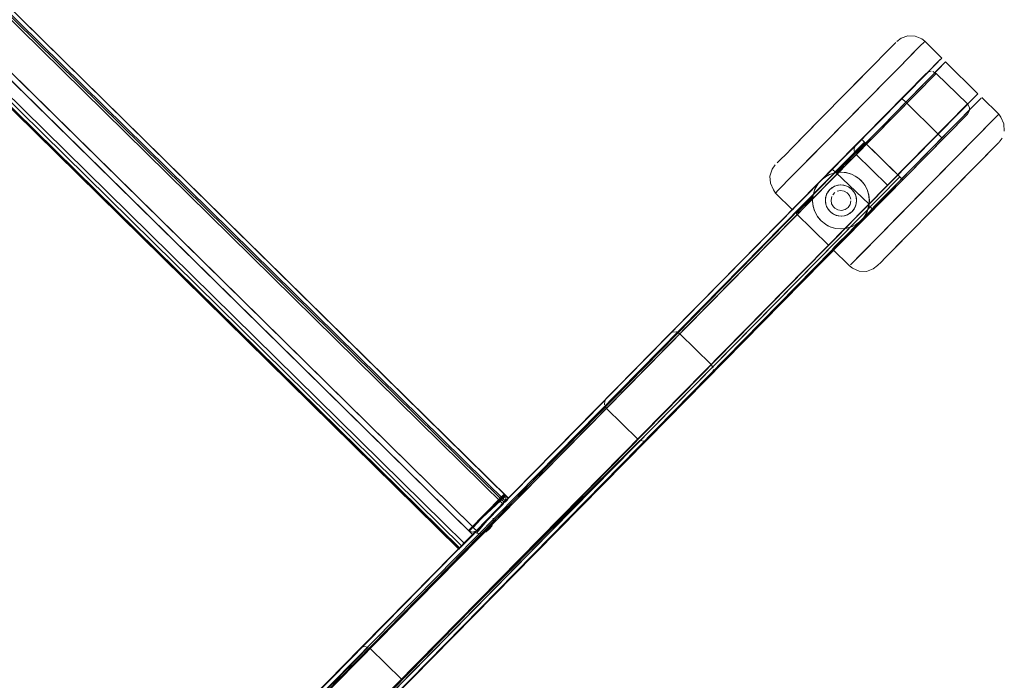
# Model space of a CAD drawing. Units: metres. Extents: x 7.7 to 19.2, y -10.2 to -1.1.
# Drawn here: x 8.7 to 9.1, y -5.6 to -5.4 of the extents above; entities that cross this region are included whole.
import ezdxf

# ---------------------------------------------------------------- set-up
doc = ezdxf.new("R2010")
doc.units = ezdxf.units.M
doc.header["$MEASUREMENT"] = 0

# ---------------------------------------------------------------- blocks, each defined once
blk = doc.blocks.new('48f6d13e-4d64-4a65-9387-1cbb72e8fa36')
at = {"color": 18, "lineweight": 9, "true_color": 0x000000}
for p, q in [((9.00197, -5.39142), (9.00951, -5.38376)), ((9.00197, -5.39142), (8.99446, -5.39905)), ((9.02115, -5.40016), (9.01104, -5.41044))]:
    blk.add_line(p, q, dxfattribs=at)
for points in [[(8.97722, -5.40459), (8.98437, -5.39732), (8.98851, -5.39312), (9.01001, -5.37128)], [(9.0125, -5.42093), (9.02565, -5.40757), (9.03001, -5.40314)]]:
    blk.add_lwpolyline(points, dxfattribs=at)
blk = doc.blocks.new('a81fcb8e-cac2-4f6b-b4fb-14f8e11c9687')
at = {"color": 18, "lineweight": 9, "true_color": 0x000000}
blk.add_lwpolyline([(9.02565, -5.40757), (9.03416, -5.39893), (9.03001, -5.40314)], dxfattribs=at)
blk = doc.blocks.new('f15a561f-f868-4dce-afe8-f809dd66f792')
at = {"color": 18, "lineweight": 9, "true_color": 0x000000}
blk.add_line((9.02115, -5.40016), (9.03055, -5.39062), dxfattribs=at)
blk = doc.blocks.new('77a48863-0125-4d64-b055-c7461bd7cd64')
at = {"color": 18, "lineweight": 9, "true_color": 0x000000}
blk.add_line((9.01104, -5.41044), (9.00171, -5.41991), dxfattribs=at)
blk = doc.blocks.new('c2fdd44d-039b-4422-94cc-f69ee8f26dee')
at = {"color": 18, "lineweight": 9, "true_color": 0x000000}
blk.add_lwpolyline([(9.0046, -5.38875), (9.01355, -5.37966), (9.01191, -5.38132), (9.00951, -5.38376)], dxfattribs=at)
blk = doc.blocks.new('4a977c47-39a6-4f90-afea-2093291d5263')
at = {"color": 18, "lineweight": 9, "true_color": 0x000000}
blk.add_line((8.98554, -5.4081), (8.99446, -5.39905), dxfattribs=at)
blk.add_lwpolyline([(8.99287, -5.38868), (8.98851, -5.39312), (8.98057, -5.40118)], dxfattribs=at)
blk = doc.blocks.new('07067dc0-1984-4662-a072-c32926fd0a61')
at = {"color": 18, "lineweight": 9, "true_color": 0x000000}
blk.add_lwpolyline([(9.0125, -5.42093), (9.00851, -5.42498), (9.00492, -5.42862), (9.02565, -5.40757)], dxfattribs=at)
blk = doc.blocks.new('c92b1fad-b47c-4335-82a6-e0719a22166f')
at = {"color": 18, "lineweight": 9, "true_color": 0x000000}
blk.add_lwpolyline([(9.04777, -5.3851), (9.04629, -5.38661), (9.03416, -5.39893), (9.03796, -5.39507), (9.04131, -5.39167)], dxfattribs=at)
blk = doc.blocks.new('551b3e3d-e780-4b49-a369-7998886035e7')
at = {"color": 18, "lineweight": 9, "true_color": 0x000000}
blk.add_lwpolyline([(9.01355, -5.37966), (9.02042, -5.37268)], dxfattribs=at)
blk = doc.blocks.new('47ab01f8-5297-46c7-9fdd-38e7a9a0df71')
at = {"color": 18, "lineweight": 9, "true_color": 0x000000}
for p, q in [((9.03628, -5.38479), (9.03055, -5.39062)), ((8.98057, -5.40118), (8.97722, -5.40459)), ((8.98041, -5.41331), (8.98554, -5.4081)), ((9.00171, -5.41991), (8.99606, -5.42565))]:
    blk.add_line(p, q, dxfattribs=at)
for points in [[(9.02215, -5.35895), (9.02102, -5.36009), (9.01919, -5.36196), (9.0136, -5.36763), (9.01001, -5.37128), (9.0136, -5.36763), (9.01669, -5.36449)], [(8.99213, -5.37946), (8.99573, -5.3758), (9.00536, -5.36602), (9.00244, -5.36898), (8.9992, -5.37227)], [(8.9992, -5.37227), (8.99573, -5.3758), (8.98496, -5.38674), (8.98159, -5.39017), (8.97577, -5.39607)], [(8.97577, -5.39607), (8.97349, -5.39839), (8.97172, -5.40019), (8.97349, -5.39839), (8.97577, -5.39607), (8.98496, -5.38674), (8.9885, -5.38314), (8.99213, -5.37946)], [(9.03694, -5.40608), (9.03357, -5.40951), (9.03002, -5.41311), (9.02639, -5.41679), (9.03002, -5.41311), (9.03357, -5.40951), (9.04003, -5.40295)], [(9.01065, -5.43279), (9.01316, -5.43023), (9.01608, -5.42727), (9.01932, -5.42398), (9.02279, -5.42045), (9.02639, -5.41679), (9.02279, -5.42045)], [(9.0059, -5.43761), (9.00712, -5.43637), (9.00862, -5.43485), (9.01608, -5.42727), (9.01932, -5.42398), (9.02279, -5.42045)], [(9.00184, -5.43176), (9.00492, -5.42862), (8.99934, -5.4343), (8.9975, -5.43616), (8.99637, -5.4373)]]:
    blk.add_lwpolyline(points, dxfattribs=at)
blk = doc.blocks.new('21375500-0694-45c5-833f-af645f064088')
at = {"color": 18, "lineweight": 9, "true_color": 0x000000}
for p, q in [((9.02042, -5.37268), (9.02373, -5.36932)), ((9.03694, -5.40608), (9.04275, -5.40018))]:
    blk.add_line(p, q, dxfattribs=at)
blk = doc.blocks.new('f6713452-1d85-47e8-ad97-56907f462ed5')
at = {"color": 18, "lineweight": 9, "true_color": 0x000000}
for p, q in [((9.02716, -5.36583), (9.02373, -5.36932)), ((9.03921, -5.38182), (9.03628, -5.38479)), ((8.98041, -5.41331), (8.97711, -5.41667))]:
    blk.add_line(p, q, dxfattribs=at)
for points in [[(9.04275, -5.40018), (9.0468, -5.39606), (9.04503, -5.39786), (9.04275, -5.40018), (9.04003, -5.40295)], [(8.99606, -5.42565), (8.99122, -5.43056), (8.99017, -5.43163)]]:
    blk.add_lwpolyline(points, dxfattribs=at)
blk.add_lwpolyline([(8.97224, -5.40964), (8.97441, -5.40743), (8.97722, -5.40459), (8.97441, -5.40743), (8.97224, -5.40964), (8.97075, -5.41115)], close=True, dxfattribs=at)
blk = doc.blocks.new('d0c2778d-f8e9-4d90-a457-d646c66ba763')
at = {"color": 18, "lineweight": 9, "true_color": 0x000000}
blk.add_lwpolyline([(9.00787, -5.36347), (9.00536, -5.36602), (9.00787, -5.36347), (9.0114, -5.35988), (9.00991, -5.3614)], close=True, dxfattribs=at)
blk = doc.blocks.new('a2e86caa-e99e-4e07-acd1-670efb819051')
at = {"color": 18, "lineweight": 9, "true_color": 0x000000}
blk.add_lwpolyline([(9.04241, -5.37857), (9.04127, -5.37972), (9.03921, -5.38182)], dxfattribs=at)
blk = doc.blocks.new('372f361f-c4e1-4b5e-9876-e0c06173e736')
at = {"color": 18, "lineweight": 9, "true_color": 0x000000}
for points in [[(9.0046, -5.38875), (9.0022, -5.39118), (8.99199, -5.40155)], [(8.9975, -5.39595), (9.0022, -5.39118), (9.0046, -5.38875)], [(9.02102, -5.4003), (9.01872, -5.40264), (9.01632, -5.40507), (9.01162, -5.40984), (9.0095, -5.412)], [(9.0095, -5.412), (9.01162, -5.40984), (9.01632, -5.40507), (9.01872, -5.40264)]]:
    blk.add_lwpolyline(points, dxfattribs=at)
blk = doc.blocks.new('9d29c267-9abf-4a3e-91f3-907dcab78878')
at = {"color": 18, "lineweight": 9, "true_color": 0x000000}
blk.add_lwpolyline([(9.02102, -5.4003), (9.025, -5.39625), (9.02314, -5.39814), (9.01872, -5.40264)], dxfattribs=at)
blk = doc.blocks.new('23a31e74-d0f6-4078-9f3b-24181a660668')
at = {"color": 18, "lineweight": 9, "true_color": 0x000000}
blk.add_lwpolyline([(9.0059, -5.43761), (9.00712, -5.43637), (9.00862, -5.43485), (9.01065, -5.43279)], dxfattribs=at)
blk = doc.blocks.new('851de321-3bd0-4e02-a5bf-ce6b16023c04')
at = {"color": 18, "lineweight": 9, "true_color": 0x000000}
for p, q in [((9.02653, -5.3947), (9.025, -5.39625)), ((8.97172, -5.40019), (8.97051, -5.40142)), ((8.99199, -5.40155), (8.99086, -5.4027))]:
    blk.add_line(p, q, dxfattribs=at)
for points in [[(9.0114, -5.35988), (9.01232, -5.35895)], [(9.02766, -5.39355), (9.02653, -5.3947), (9.02766, -5.39355), (9.0286, -5.3926)], [(9.04862, -5.39421), (9.0468, -5.39606), (9.04801, -5.39483)]]:
    blk.add_lwpolyline(points, close=True, dxfattribs=at)
for points in [[(9.02688, -5.36611), (9.02765, -5.36533), (9.0285, -5.36447), (9.02716, -5.36583)], [(9.04777, -5.3851), (9.04853, -5.38433), (9.04777, -5.3851), (9.04629, -5.38661), (9.04131, -5.39167)], [(9.00764, -5.41389), (9.00611, -5.41544), (9.00498, -5.41659), (9.00404, -5.41754)], [(9.00764, -5.41389), (9.0095, -5.412), (9.00498, -5.41659)], [(8.97711, -5.41667), (8.97605, -5.41774)]]:
    blk.add_lwpolyline(points, dxfattribs=at)
blk = doc.blocks.new('635c0fd2-fc6b-427b-b37b-3d05765f9760')
at = {"color": 18, "lineweight": 9, "true_color": 0x000000}
blk.add_lwpolyline([(9.01669, -5.36449), (9.02102, -5.36009), (9.02215, -5.35895)], dxfattribs=at)
blk.add_lwpolyline([(8.9699, -5.40204)], close=True, dxfattribs=at)
blk = doc.blocks.new('c656a7d2-58ee-45ec-935b-28d2b0e0efc1')
at = {"color": 18, "lineweight": 9, "true_color": 0x000000}
blk.add_lwpolyline([(9.04241, -5.37857)], dxfattribs=at)
blk = doc.blocks.new('6759a6d6-223b-4b84-9b78-db2456f54040')
at = {"color": 18, "lineweight": 9, "true_color": 0x000000}
blk.add_line((9.01448, -5.37871), (9.01425, -5.37895), dxfattribs=at)
blk.add_lwpolyline([(8.98992, -5.40365), (8.99086, -5.4027)], close=True, dxfattribs=at)
blk = doc.blocks.new('fe0e0928-949e-4b32-8790-1c8f9eeba34b')
at = {"color": 18, "lineweight": 9, "true_color": 0x000000}
blk.add_lwpolyline([(8.9699, -5.41202), (8.97075, -5.41115), (8.97, -5.41192)], close=True, dxfattribs=at)
blk = doc.blocks.new('b85a5db4-711c-48b8-a52a-fba821686067')
at = {"color": 18, "lineweight": 9, "true_color": 0x000000}
for p, q in [((9.02253, -5.35856), (9.02215, -5.35895)), ((9.01448, -5.37871), (9.01584, -5.38004)), ((9.04862, -5.38423), (9.04262, -5.37836)), ((9.04862, -5.38423), (9.04853, -5.38433)), ((9.02642, -5.39211), (9.02704, -5.39148)), ((9.0286, -5.3926), (9.02724, -5.39126)), ((9.04977, -5.39266), (9.0487, -5.39413)), ((9.00284, -5.41636), (9.00404, -5.41754))]:
    blk.add_line(p, q, dxfattribs=at)
for points in [[(9.01916, -5.35672), (9.01659, -5.35663), (9.01416, -5.35746), (9.01262, -5.35864)], [(9.01916, -5.35672), (9.02153, -5.35774), (9.02253, -5.35856), (9.0285, -5.36447)], [(9.02796, -5.36773), (9.02901, -5.36666), (9.02987, -5.36579), (9.01584, -5.38004), (9.02724, -5.39126)], [(9.04042, -5.37788), (9.04128, -5.37701), (9.02987, -5.36579)], [(9.0002, -5.39592), (9.01263, -5.3833), (9.01501, -5.38088), (9.01584, -5.38004)], [(9.04128, -5.37701), (9.02724, -5.39126)], [(9.05057, -5.39022), (9.05042, -5.38766), (9.04936, -5.38532), (9.04862, -5.38423)], [(8.96916, -5.41093), (8.9681, -5.40859), (8.96796, -5.40603), (8.96875, -5.40359), (8.96982, -5.40212)], [(8.98992, -5.40365), (8.99112, -5.40484), (8.98891, -5.40553), (8.98691, -5.40671)], [(8.99149, -5.40477), (8.99312, -5.40312)], [(8.97998, -5.41376), (8.98493, -5.40872), (8.98585, -5.40765), (8.98691, -5.40671), (8.98891, -5.40553)], [(8.98691, -5.40671), (8.98493, -5.40872), (8.98371, -5.41091)], [(8.98891, -5.40553), (8.98691, -5.40671)], [(8.99149, -5.40477), (8.98891, -5.40553)], [(9.0029, -5.416), (8.99112, -5.40484)], [(8.96916, -5.41093), (8.9699, -5.41202), (8.97589, -5.41791)], [(8.97724, -5.41924), (8.98307, -5.41333), (8.98371, -5.41091), (8.98462, -5.40917)], [(9.00299, -5.41458), (9.0029, -5.416)], [(8.97589, -5.41791), (8.97688, -5.41691), (8.97768, -5.41609)], [(8.99265, -5.42466), (8.99448, -5.42455), (8.99689, -5.42387), (8.99905, -5.42261), (9.00103, -5.4206), (9.00218, -5.41859), (9.00284, -5.41636)], [(9.00284, -5.41636), (9.00225, -5.41841), (9.0029, -5.416)], [(8.98865, -5.43046), (8.97724, -5.41924)], [(9.00103, -5.4206), (9.00225, -5.41841)], [(9.00218, -5.41859), (9.00103, -5.4206)], [(8.98903, -5.43008), (8.99448, -5.42455), (8.99198, -5.42708)], [(8.99001, -5.43179), (8.99099, -5.43079), (8.99409, -5.42765)], [(8.997, -5.43851), (8.996, -5.43769), (8.99001, -5.43179)], [(9.0059, -5.43761), (9.00436, -5.43879), (9.00193, -5.43963), (8.99936, -5.43953), (8.997, -5.43851)]]:
    blk.add_lwpolyline(points, dxfattribs=at)
blk = doc.blocks.new('f8135de8-4f7b-4e05-895f-4c88dee824e7')
at = {"color": 18, "lineweight": 9, "true_color": 0x000000}
for p, q in [((9.02237, -5.39622), (9.02642, -5.39211)), ((8.99312, -5.40312), (8.99616, -5.40003)), ((9.00352, -5.41536), (9.00453, -5.41434))]:
    blk.add_line(p, q, dxfattribs=at)
for points in [[(9.0046, -5.38875), (9.01241, -5.38081), (9.01355, -5.37966)], [(9.00453, -5.41434), (9.00589, -5.41295), (9.02237, -5.39622)], [(9.00921, -5.40958), (9.0029, -5.416)], [(8.97762, -5.41886), (8.97874, -5.41772), (8.98307, -5.41333), (8.98299, -5.41504), (8.98321, -5.41679)], [(8.99198, -5.42708), (8.99015, -5.42894), (8.98903, -5.43008)], [(8.99637, -5.4373), (8.9975, -5.43616), (9.00184, -5.43176)]]:
    blk.add_lwpolyline(points, dxfattribs=at)
blk = doc.blocks.new('9229740e-b28a-4045-8d09-dd0fafff5795')
at = {"color": 18, "lineweight": 9, "true_color": 0x000000}
for p, q in [((9.0339, -5.38451), (9.04042, -5.37788)), ((9.03879, -5.38225), (9.04177, -5.37922)), ((8.9975, -5.39595), (8.99199, -5.40155))]:
    blk.add_line(p, q, dxfattribs=at)
blk = doc.blocks.new('654b1948-821b-41b6-b1d6-49690650e584')
at = {"color": 18, "lineweight": 9, "true_color": 0x000000}
blk.add_line((9.02325, -5.36981), (9.02688, -5.36611), dxfattribs=at)
blk = doc.blocks.new('b5c476e2-4463-4e82-9d7c-aeb71fe11114')
at = {"color": 18, "lineweight": 9, "true_color": 0x000000}
blk.add_line((8.97768, -5.41609), (8.97998, -5.41376), dxfattribs=at)
blk = doc.blocks.new('73716b0f-3f1e-4401-abad-d52b95168c94')
at = {"color": 18, "lineweight": 9, "true_color": 0x000000}
blk.add_line((8.99616, -5.40003), (9.0002, -5.39592), dxfattribs=at)
blk = doc.blocks.new('8502030b-d7b1-455d-8df0-657b2dd8aee8')
at = {"color": 18, "lineweight": 9, "true_color": 0x000000}
blk.add_lwpolyline([(9.02796, -5.36773), (9.0265, -5.36921), (9.01725, -5.37861)], dxfattribs=at)
blk = doc.blocks.new('dfecfccd-5b9c-40b3-9548-db20b196cfea')
at = {"color": 18, "lineweight": 9, "true_color": 0x000000}
for points in [[(8.98595, -5.42178), (8.98487, -5.42051)], [(8.98749, -5.42302), (8.98595, -5.42178), (8.98748, -5.42301)]]:
    blk.add_lwpolyline(points, dxfattribs=at)
blk = doc.blocks.new('6293cfeb-b52a-4493-9bbe-2880b511df6c')
at = {"color": 18, "lineweight": 9, "true_color": 0x000000}
blk.add_line((8.98658, -5.42234), (8.98597, -5.42179), dxfattribs=at)
for points in [[(8.98321, -5.41679), (8.98366, -5.4183), (8.98443, -5.41985)], [(8.98366, -5.4183), (8.98443, -5.41985)], [(8.98487, -5.42051)], [(8.98839, -5.42355), (8.98748, -5.42301), (8.98923, -5.42393)]]:
    blk.add_lwpolyline(points, dxfattribs=at)
blk = doc.blocks.new('84622de1-d3e3-405b-b183-2f999232c750')
at = {"color": 18, "lineweight": 9, "true_color": 0x000000}
for points in [[(8.98942, -5.42401), (8.98839, -5.42355), (8.98749, -5.42302)], [(8.98839, -5.42355), (8.98942, -5.42401), (8.99106, -5.42448), (8.99265, -5.42466)]]:
    blk.add_lwpolyline(points, dxfattribs=at)
blk = doc.blocks.new('c6adb2d8-c581-4862-acb5-b8308a0a203e')
at = {"color": 18, "lineweight": 9, "true_color": 0x000000}
blk.add_line((9.03394, -5.38718), (9.03879, -5.38225), dxfattribs=at)
blk = doc.blocks.new('4f808af3-c66e-4e49-8bb0-06e866ed9e90')
at = {"color": 18, "lineweight": 9, "true_color": 0x000000}
for p, q in [((9.02325, -5.36981), (9.01982, -5.37329)), ((8.98298, -5.41474), (8.98299, -5.41504)), ((8.99111, -5.42448), (8.99265, -5.42466))]:
    blk.add_line(p, q, dxfattribs=at)
for points in [[(8.98316, -5.41279), (8.98298, -5.41474)], [(8.98321, -5.41679), (8.98299, -5.41504)], [(9.00543, -5.41613), (9.00103, -5.4206), (8.99905, -5.42261), (8.99409, -5.42765)], [(8.99501, -5.42445), (8.99306, -5.42466)]]:
    blk.add_lwpolyline(points, dxfattribs=at)
blk = doc.blocks.new('24d220a4-a603-45ce-a259-423e211e2662')
at = {"color": 18, "lineweight": 9, "true_color": 0x000000}
for p, q in [((9.01982, -5.37329), (9.00622, -5.3871)), ((9.02568, -5.39286), (9.0339, -5.38451)), ((9.03394, -5.38718), (9.02526, -5.39599)), ((8.98462, -5.40917), (8.98493, -5.40872))]:
    blk.add_line(p, q, dxfattribs=at)
blk.add_lwpolyline([(8.99861, -5.42293), (9.00011, -5.42168)], dxfattribs=at)
blk = doc.blocks.new('335ba2e1-0d35-451f-b7e7-b2fb81909cf9')
at = {"color": 18, "lineweight": 9, "true_color": 0x000000}
blk.add_line((8.98691, -5.40671), (8.99368, -5.39984), dxfattribs=at)
blk = doc.blocks.new('2f3e601c-07da-40a7-881a-81160b3d138a')
at = {"color": 18, "lineweight": 9, "true_color": 0x000000}
for p, q in [((9.01001, -5.37128), (8.99287, -5.38868)), ((9.00783, -5.38817), (9.01725, -5.37861))]:
    blk.add_line(p, q, dxfattribs=at)
blk = doc.blocks.new('f3be4f55-16a6-4893-9b47-bde5df6d65fd')
at = {"color": 18, "lineweight": 9, "true_color": 0x000000}
for p, q in [((8.9978, -5.39836), (9.00783, -5.38817)), ((8.99862, -5.39482), (9.00622, -5.3871)), ((9.01924, -5.39939), (9.02568, -5.39286)), ((8.99368, -5.39984), (8.99862, -5.39482)), ((9.01024, -5.41125), (9.02526, -5.39599)), ((9.01924, -5.39939), (9.00921, -5.40958)), ((8.99149, -5.40477), (8.99095, -5.40487)), ((8.99803, -5.40603), (8.99674, -5.40539)), ((9.01024, -5.41125), (9.00543, -5.41613)), ((9.0029, -5.416), (9.00297, -5.41417))]:
    blk.add_line(p, q, dxfattribs=at)
for points in [[(8.9978, -5.39836), (8.99149, -5.40477), (8.99329, -5.40467)], [(8.99486, -5.40484), (8.99329, -5.40467), (8.99167, -5.40475)], [(9.00149, -5.40941), (9.00056, -5.40814), (8.99938, -5.40697), (8.99803, -5.40603), (8.99669, -5.40537), (8.99496, -5.40486), (8.99329, -5.40467)], [(8.99938, -5.40697), (8.99847, -5.4063)], [(9.00056, -5.40814), (8.99938, -5.40697)], [(9.00056, -5.40814), (9.00126, -5.40904), (9.00219, -5.41076)], [(9.00126, -5.40904), (9.00221, -5.41081), (9.00149, -5.40941)], [(9.00297, -5.41417), (9.00274, -5.41247), (9.00221, -5.41081), (9.00278, -5.41263)], [(9.00299, -5.41458), (9.00278, -5.41263)]]:
    blk.add_lwpolyline(points, dxfattribs=at)
blk = doc.blocks.new('a5561775-f784-43a3-90c5-679d02bfb4fa')
at = {"color": 18, "lineweight": 9, "true_color": 0x000000}
for p, q in [((8.99168, -5.40932), (8.99187, -5.40928)), ((8.99401, -5.40926), (8.9937, -5.40921)), ((8.99818, -5.41287), (8.99837, -5.41354)), ((8.9882, -5.41738), (8.98843, -5.41775)), ((8.99835, -5.41588), (8.99808, -5.41673)), ((8.99608, -5.41921), (8.99524, -5.41967))]:
    blk.add_line(p, q, dxfattribs=at)
for points in [[(8.98462, -5.40917), (8.98585, -5.40765), (8.98736, -5.40639), (8.98908, -5.40545), (8.99095, -5.40487)], [(8.99095, -5.40487), (8.9929, -5.40466), (8.99486, -5.40484), (8.99674, -5.40539)], [(8.99674, -5.40539), (8.99847, -5.4063), (9, -5.40753), (9.00126, -5.40904)], [(8.98597, -5.42179), (8.98471, -5.42028), (8.98377, -5.41856), (8.98319, -5.41669), (8.98298, -5.41474), (8.98316, -5.41279), (8.98371, -5.41091)], [(8.98758, -5.41363), (8.98788, -5.4126), (8.98838, -5.41164), (8.98906, -5.4108), (8.98989, -5.41011)], [(8.99187, -5.40928), (8.99084, -5.4096), (8.98989, -5.41011)], [(8.99168, -5.40932), (8.99072, -5.40965)], [(8.99187, -5.40928), (8.99294, -5.40916), (8.99401, -5.40926), (8.99505, -5.40956)], [(8.9937, -5.40921), (8.99268, -5.40917)], [(8.99401, -5.40926), (8.99505, -5.40956)], [(8.99505, -5.40956), (8.996, -5.41006), (8.99684, -5.41074), (8.99753, -5.41157)], [(8.99562, -5.40983), (8.99646, -5.4104)], [(8.99684, -5.41074), (8.99753, -5.41157)], [(8.98762, -5.41344), (8.98748, -5.41445), (8.98754, -5.41546)], [(8.98759, -5.41578), (8.98748, -5.41471), (8.98758, -5.41363)], [(8.98762, -5.41344), (8.98793, -5.41248)], [(8.99513, -5.41973), (8.99608, -5.41921), (8.9969, -5.41852), (8.99758, -5.41768), (8.99808, -5.41673), (8.99839, -5.41569), (8.99848, -5.41462), (8.99837, -5.41354)], [(8.99837, -5.41354), (8.99805, -5.41252), (8.99753, -5.41157)], [(8.99818, -5.41287), (8.99777, -5.41195)], [(8.99848, -5.41487), (8.99843, -5.41386)], [(9.00281, -5.41653), (9.00299, -5.41458), (9.00278, -5.41263)], [(8.98754, -5.41546), (8.98778, -5.41645), (8.9882, -5.41738)], [(8.98996, -5.41926), (8.98912, -5.41858), (8.98843, -5.41775), (8.98792, -5.41681), (8.98759, -5.41578)], [(8.98912, -5.41858), (8.98843, -5.41775)], [(8.99758, -5.41768), (8.99808, -5.41673)], [(8.99848, -5.41487), (8.99835, -5.41588)], [(9.00281, -5.41653), (9.00225, -5.41841), (9.00134, -5.42015), (9.00011, -5.42168)], [(8.98912, -5.41858), (8.98996, -5.41926)], [(8.98996, -5.41926), (8.99092, -5.41976), (8.99195, -5.42006), (8.99303, -5.42016)], [(8.99227, -5.42011), (8.99128, -5.41989), (8.99034, -5.41949)], [(8.99227, -5.42011), (8.99328, -5.42015), (8.99428, -5.42), (8.99524, -5.41967)], [(8.99303, -5.42016), (8.9941, -5.42005), (8.99513, -5.41973)], [(8.99688, -5.42387), (8.99861, -5.42293), (9.00011, -5.42168)], [(8.98923, -5.42393), (8.99111, -5.42448), (8.99306, -5.42466), (8.99501, -5.42445), (8.99688, -5.42387)]]:
    blk.add_lwpolyline(points, dxfattribs=at)
blk = doc.blocks.new('980a800e-e5be-48a3-990d-3990abf7bb78')
at = {"color": 18, "lineweight": 9, "true_color": 0x000000}
for points in [[(7.89049, -4.58225), (7.90448, -4.56803), (8.87387, -5.52169), (8.86026, -5.53552)], [(7.89087, -4.58186), (8.86026, -5.53552), (8.87387, -5.52169), (7.90448, -4.56803)], [(8.85951, -5.53628), (8.86026, -5.53552), (7.89087, -4.58186), (8.86026, -5.53552), (7.89087, -4.58186)], [(8.81253, -5.60989), (8.9472, -5.47244), (8.93622, -5.46164), (9.02659, -5.36985), (9.02533, -5.36918)], [(9.02382, -5.36935), (9.02481, -5.36913)], [(9.02382, -5.36935), (9.02481, -5.36913)], [(9.03757, -5.38065), (9.02659, -5.36985), (9.02533, -5.36918)], [(8.72216, -5.70168), (9.03757, -5.38065), (9.02659, -5.36985), (8.71083, -5.69059), (8.72181, -5.70139), (8.81218, -5.6096)], [(8.9472, -5.47244), (9.03757, -5.38065), (9.03826, -5.3819), (9.03826, -5.38293), (9.0376, -5.38419), (8.72535, -5.70136)], [(8.94764, -5.4755), (9.0376, -5.38419), (9.03826, -5.38293), (9.03826, -5.3819)], [(8.72216, -5.70168), (8.71083, -5.69059), (8.80119, -5.5988), (8.93622, -5.46164), (8.93498, -5.46095)], [(8.87422, -5.52134)], [(8.87551, -5.52003), (8.87463, -5.52092)], [(8.87526, -5.52028)], [(8.85976, -5.53603), (8.85887, -5.53693)]]:
    blk.add_lwpolyline(points, dxfattribs=at)
blk = doc.blocks.new('5d78b285-0a94-40a7-b11a-be9e1529581b')
at = {"color": 18, "lineweight": 9, "true_color": 0x000000}
for p, q in [((8.87479, -5.52077), (7.90539, -4.5671)), ((8.87584, -5.5197), (7.90645, -4.56604)), ((8.85935, -5.53645), (7.88996, -4.58278))]:
    blk.add_line(p, q, dxfattribs=at)
for points in [[(8.87387, -5.52169), (7.90448, -4.56803), (8.87387, -5.52169), (8.86026, -5.53552)], [(9.02382, -5.36935), (8.93283, -5.46152)], [(9.02305, -5.36988), (8.7108, -5.68705)], [(9.02305, -5.36988)], [(8.87387, -5.52169), (8.86026, -5.53552)], [(8.87551, -5.52003)], [(8.8595, -5.53629)]]:
    blk.add_lwpolyline(points, dxfattribs=at)
blk.add_lwpolyline([(8.85863, -5.53718), (7.8889, -4.58385), (8.85834, -5.53748)], close=True, dxfattribs=at)
blk = doc.blocks.new('03f7c9f1-3b31-4c99-b5ef-b61f1d61b7ec')
at = {"color": 18, "lineweight": 9, "true_color": 0x000000}
for points in [[(8.98793, -5.41248), (8.98842, -5.41159), (8.98906, -5.4108), (8.98984, -5.41015)], [(8.99469, -5.40943), (8.9937, -5.40921), (8.99268, -5.40917), (8.99168, -5.40932), (8.99072, -5.40965), (8.98984, -5.41015)], [(8.99719, -5.41111), (8.99777, -5.41195), (8.99818, -5.41287), (8.99843, -5.41386), (8.99848, -5.41487), (8.99835, -5.41588), (8.99803, -5.41684), (8.99755, -5.41773), (8.9969, -5.41852), (8.99613, -5.41917), (8.99524, -5.41967), (8.99428, -5.42)], [(8.99719, -5.41111), (8.99646, -5.4104), (8.99562, -5.40983), (8.99469, -5.40943)], [(8.98793, -5.41248), (8.98762, -5.41344), (8.98748, -5.41445)], [(8.98778, -5.41645), (8.98754, -5.41546), (8.98748, -5.41445)], [(8.98778, -5.41645), (8.9882, -5.41738), (8.98878, -5.41821), (8.9895, -5.41892), (8.99034, -5.41949)], [(8.99428, -5.42), (8.99328, -5.42015), (8.99227, -5.42011), (8.99128, -5.41989), (8.99034, -5.41949)]]:
    blk.add_lwpolyline(points, dxfattribs=at)
blk = doc.blocks.new('78d62b10-c36f-4201-b644-0fe38c1fc3ac')
at = {"color": 18, "lineweight": 9, "true_color": 0x000000}
blk.add_line((8.99077, -5.41737), (8.99031, -5.41692), dxfattribs=at)
for points in [[(8.99169, -5.41141), (8.99279, -5.41117), (8.99407, -5.41133), (8.9952, -5.41195)], [(8.98977, -5.41327), (8.98948, -5.41453), (8.98967, -5.4158)], [(8.99085, -5.41188), (8.99008, -5.41271)], [(8.99169, -5.41141)], [(8.9952, -5.41195), (8.99603, -5.41293), (8.99645, -5.41415)], [(8.99648, -5.41479), (8.9962, -5.41605)], [(8.98967, -5.4158), (8.99031, -5.41692)], [(8.99077, -5.41737), (8.9919, -5.41799), (8.99317, -5.41816)], [(8.99317, -5.41816), (8.99442, -5.41785), (8.99548, -5.41712), (8.9962, -5.41605)]]:
    blk.add_lwpolyline(points, dxfattribs=at)
blk = doc.blocks.new('66d76328-47bf-464d-b460-31662ec625ea')
at = {"color": 18, "lineweight": 9, "true_color": 0x000000}
for points in [[(8.73826, -5.66141), (8.73726, -5.66122), (8.73627, -5.66143), (8.99835, -5.39497), (8.99768, -5.39623), (8.99769, -5.39725)], [(9.01213, -5.40981), (8.75005, -5.67627), (8.75072, -5.67501), (8.75071, -5.67399)], [(8.73826, -5.66141), (8.73726, -5.66122), (8.73627, -5.66143), (8.82365, -5.57242)]]:
    blk.add_lwpolyline(points, dxfattribs=at)
blk = doc.blocks.new('2feeda4d-74fb-4790-84b0-c98cc42d2029')
at = {"color": 18, "lineweight": 9, "true_color": 0x000000}
blk.add_lwpolyline([(8.92474, -5.49882), (9.0129, -5.40928), (9.01165, -5.40997)], dxfattribs=at)
blk = doc.blocks.new('4f389b6b-f769-4dc5-9ec9-0fb24e1567af')
at = {"color": 18, "lineweight": 9, "true_color": 0x000000}
blk.add_lwpolyline([(9.01113, -5.41002)], close=True, dxfattribs=at)
blk = doc.blocks.new('7a589d9c-db12-4922-9ac4-19a9ab4260cb')
at = {"color": 18, "lineweight": 9, "true_color": 0x000000}
blk.add_lwpolyline([(9.01062, -5.40998)], close=True, dxfattribs=at)
blk = doc.blocks.new('0b24847b-dbc5-4114-bb77-a7786cea4bf2')
at = {"color": 18, "lineweight": 9, "true_color": 0x000000}
blk.add_lwpolyline([(8.85815, -5.53737), (8.8757, -5.51956), (7.90659, -4.56618), (8.8757, -5.51956), (8.85815, -5.53737), (7.88905, -4.58399), (7.90659, -4.56618), (7.88905, -4.58399)], close=True, dxfattribs=at)
blk = doc.blocks.new('6a2a594d-e250-4d63-9806-7f99101b0e36')
at = {"color": 18, "lineweight": 9, "true_color": 0x000000}
blk.add_line((8.86985, -5.52938), (8.87014, -5.52873), dxfattribs=at)
for points in [[(8.73904, -5.66193), (8.75002, -5.67274), (8.83802, -5.58334), (8.82704, -5.57254), (8.91037, -5.4879), (8.99838, -5.3985)], [(8.82627, -5.57201), (8.73904, -5.66193), (8.99838, -5.3985), (9.00936, -5.40931), (8.75002, -5.67274), (8.73904, -5.66193)], [(8.91037, -5.4879), (8.92135, -5.4987), (9.00936, -5.40931), (8.99838, -5.3985)], [(8.86445, -5.53187), (8.87008, -5.52526), (8.86377, -5.53167), (8.86515, -5.53197)], [(8.86515, -5.53197), (8.86656, -5.53187), (8.86515, -5.53197)], [(8.86788, -5.53137), (8.86656, -5.53187), (8.86788, -5.53137), (8.86901, -5.53052)], [(8.86901, -5.53052), (8.86985, -5.52938), (8.86901, -5.53052), (8.86788, -5.53137)]]:
    blk.add_lwpolyline(points, dxfattribs=at)
for points in [[(8.99785, -5.39773)], [(8.87033, -5.52805), (8.87041, -5.52663)]]:
    blk.add_lwpolyline(points, close=True, dxfattribs=at)
blk = doc.blocks.new('df39048d-588f-4759-a86d-e3028c4ca703')
at = {"color": 18, "lineweight": 9, "true_color": 0x000000}
blk.add_lwpolyline([(8.9102, -5.48451), (8.99835, -5.39497), (8.99768, -5.39623), (8.99769, -5.39725)], dxfattribs=at)
blk = doc.blocks.new('54f94037-01d3-4782-a6e2-0109361ed90b')
at = {"color": 18, "lineweight": 9, "true_color": 0x000000}
blk.add_line((9.03786, -5.381), (9.03757, -5.38065), dxfattribs=at)
blk = doc.blocks.new('75c0c0bf-1a3d-4992-b2bf-d76d17e1b158')
at = {"color": 18, "lineweight": 9, "true_color": 0x000000}
blk.add_lwpolyline([(9.00055, -5.39334), (9.01315, -5.40574)], dxfattribs=at)
blk = doc.blocks.new('1e863555-97da-4a95-8678-5245d1158fa6')
at = {"color": 18, "lineweight": 9, "true_color": 0x000000}
for points in [[(8.73525, -5.6655), (8.74637, -5.67644), (9.01301, -5.4056), (9.00203, -5.3948), (9.01301, -5.4056), (8.74637, -5.67644)], [(9.00137, -5.39415), (8.73539, -5.66564), (8.74637, -5.67644), (9.01301, -5.4056), (8.74637, -5.67644), (8.73539, -5.66564), (9.00203, -5.3948), (8.73539, -5.66564)], [(9.01336, -5.40594)], [(9.01367, -5.40625)]]:
    blk.add_lwpolyline(points, dxfattribs=at)
blk = doc.blocks.new('2a241a6e-8cc1-4fd2-bbec-872c204329b1')
at = {"color": 18, "lineweight": 9, "true_color": 0x000000}
blk.add_line((9.01449, -5.40706), (9.01369, -5.40627), dxfattribs=at)
blk.add_lwpolyline([(8.74705, -5.67711), (9.01372, -5.4063), (8.74708, -5.67714)], close=True, dxfattribs=at)
blk = doc.blocks.new('0e05c61d-54d2-4cf0-ae39-42f5287c82e9')
at = {"color": 18, "lineweight": 9, "true_color": 0x000000}
for points in [[(8.73364, -5.66392), (9.00025, -5.39304), (8.73361, -5.66389)], [(9.01449, -5.40706), (8.74815, -5.67819)]]:
    blk.add_lwpolyline(points, dxfattribs=at)
blk = doc.blocks.new('b86d5fce-d05e-4087-b523-159e4666bf9f')
at = {"color": 18, "lineweight": 9, "true_color": 0x000000}
blk.add_lwpolyline([(8.74637, -5.67644), (8.73539, -5.66564), (9.00131, -5.3941), (8.73468, -5.66494)], dxfattribs=at)
blk.add_lwpolyline([(9.00189, -5.39466)], close=True, dxfattribs=at)
blk = doc.blocks.new('ecf4cfe4-28fa-4ee1-a61a-ad56feef5085')
at = {"color": 18, "lineweight": 9, "true_color": 0x000000}
for points in [[(9.00038, -5.39318)], [(9.00038, -5.39318)], [(8.74815, -5.67819), (9.01476, -5.40732), (9.00203, -5.3948), (8.73539, -5.66564)]]:
    blk.add_lwpolyline(points, dxfattribs=at)
blk = doc.blocks.new('21c09823-2e7b-4ed1-bc2a-9748b8629845')
at = {"color": 18, "lineweight": 9, "true_color": 0x000000}
blk.add_lwpolyline([(9.01351, -5.4061)], dxfattribs=at)
blk = doc.blocks.new('d8a9f0b8-b381-4321-9463-65b2665dc56d')
at = {"color": 18, "lineweight": 9, "true_color": 0x000000}
blk.add_lwpolyline([(9.00104, -5.39382)], dxfattribs=at)
blk = doc.blocks.new('ef9096ef-7829-40a3-a36f-630646b9a655')
at = {"color": 18, "lineweight": 9, "true_color": 0x000000}
for p, q in [((8.86304, -5.52956), (7.89679, -4.57898)), ((8.86277, -5.52983), (8.87287, -5.51958)), ((8.87315, -5.51985), (8.87388, -5.52057)), ((8.86985, -5.52938), (8.87014, -5.52873)), ((8.86251, -5.5301), (8.86175, -5.53087)), ((8.86205, -5.53056), (8.86188, -5.53074)), ((8.86205, -5.53056), (8.86277, -5.52983)), ((8.86277, -5.52983), (8.86251, -5.5301)), ((8.86359, -5.53009), (8.86304, -5.52956)), ((8.86359, -5.53009), (8.86405, -5.53055))]:
    blk.add_line(p, q, dxfattribs=at)
for points in [[(8.86277, -5.52983), (8.87287, -5.51958), (7.90661, -4.569), (7.9076, -4.568)], [(8.87287, -5.51958), (8.87403, -5.51839)], [(8.87315, -5.51985), (8.87403, -5.51839)], [(8.87388, -5.52057)], [(8.86445, -5.53187), (8.87008, -5.52526), (8.86377, -5.53167), (8.86515, -5.53197)], [(8.86167, -5.53095)], [(8.86444, -5.53093)], [(8.86515, -5.53197), (8.86656, -5.53187), (8.86515, -5.53197)], [(8.86788, -5.53137), (8.86656, -5.53187), (8.86788, -5.53137), (8.86901, -5.53052)], [(8.86901, -5.53052), (8.86985, -5.52938), (8.86901, -5.53052), (8.86788, -5.53137)]]:
    blk.add_lwpolyline(points, dxfattribs=at)
for points in [[(8.85815, -5.53737), (8.86307, -5.53239), (7.89396, -4.579), (8.86307, -5.53239), (8.85815, -5.53737), (7.88905, -4.58399), (7.89396, -4.579), (7.88905, -4.58399)], [(8.87033, -5.52805), (8.87041, -5.52663)]]:
    blk.add_lwpolyline(points, close=True, dxfattribs=at)
blk = doc.blocks.new('5563d8d9-ac13-4a84-8229-b49dfe5e6e80')
at = {"color": 18, "lineweight": 9, "true_color": 0x000000}
blk.add_lwpolyline([(8.87452, -5.51845), (8.86164, -5.53098)], dxfattribs=at)
blk = doc.blocks.new('50bbee6f-4e74-4435-aa35-e9b24b314dc5')
at = {"color": 18, "lineweight": 9, "true_color": 0x000000}
for p, q in [((8.86164, -5.53098), (7.89538, -4.58041)), ((8.87483, -5.51995), (8.87487, -5.51956)), ((8.86447, -5.53096), (8.86417, -5.53121))]:
    blk.add_line(p, q, dxfattribs=at)
for points in [[(7.90801, -4.56758), (8.87427, -5.51815), (8.86164, -5.53098), (7.89538, -4.58041)], [(8.87427, -5.51815), (8.86164, -5.53098), (8.87427, -5.51815), (7.90801, -4.56758)], [(8.87471, -5.5188), (8.86164, -5.53098), (8.87427, -5.51815)], [(8.87429, -5.52098), (8.86447, -5.53096)]]:
    blk.add_lwpolyline(points, close=True, dxfattribs=at)
for points in [[(8.87472, -5.52033), (8.86447, -5.53096)], [(8.87472, -5.52033), (8.87483, -5.51917)], [(8.87483, -5.51995)], [(8.86164, -5.53098), (8.86267, -5.53152)], [(8.86267, -5.53152), (8.86164, -5.53098), (8.86267, -5.53152), (8.86382, -5.5314)], [(8.86267, -5.53152), (8.86382, -5.5314)], [(8.86417, -5.53121), (8.86306, -5.53156)]]:
    blk.add_lwpolyline(points, dxfattribs=at)
blk = doc.blocks.new('56ffd92f-9a74-42a3-b744-340a6b5d9c51')
at = {"color": 18, "lineweight": 9, "true_color": 0x000000}
for points in [[(7.90801, -4.56758), (8.87427, -5.51815), (8.86164, -5.53098), (7.89538, -4.58041), (7.90801, -4.56758)], [(8.86195, -5.53123), (8.87424, -5.51818)], [(8.87471, -5.5188)], [(8.87472, -5.52033), (8.86447, -5.53096)], [(8.87487, -5.51956)], [(8.87487, -5.51956)], [(8.86195, -5.53123), (8.86306, -5.53156)], [(8.86417, -5.53121), (8.86306, -5.53156)]]:
    blk.add_lwpolyline(points, dxfattribs=at)
blk = doc.blocks.new('e4cd2deb-6469-4192-bfd8-f654877a8cc1')
at = {"color": 18, "lineweight": 9, "true_color": 0x000000}
for p, q in [((8.86304, -5.52956), (8.87386, -5.51857)), ((8.87403, -5.51839), (8.8734, -5.51903)), ((8.87366, -5.52036), (8.87405, -5.52074)), ((8.86226, -5.53035), (8.86188, -5.53074)), ((8.86304, -5.52956), (8.86205, -5.53056)), ((8.86304, -5.52956), (8.86226, -5.53035)), ((8.86384, -5.53034), (8.86332, -5.52983)), ((8.86423, -5.53072), (8.86384, -5.53034))]:
    blk.add_line(p, q, dxfattribs=at)
for points in [[(8.87287, -5.51958), (7.90661, -4.569), (7.90778, -4.56782)], [(8.87386, -5.51857)], [(8.87314, -5.5193), (8.87366, -5.52036)], [(8.87405, -5.52074)], [(8.86167, -5.53095)], [(8.86188, -5.53074)], [(8.86444, -5.53093)]]:
    blk.add_lwpolyline(points, dxfattribs=at)
blk = doc.blocks.new('5c58a0bf-28c9-4f0f-be70-88517a3d4635')
at = {"color": 18, "lineweight": 9, "true_color": 0x000000}
for p, q in [((8.87479, -5.52077), (7.90539, -4.5671)), ((8.87584, -5.5197), (7.90645, -4.56604)), ((8.85935, -5.53645), (7.88996, -4.58278)), ((8.91037, -5.4879), (8.91008, -5.48755)), ((8.87314, -5.5193), (8.8734, -5.51903))]:
    blk.add_line(p, q, dxfattribs=at)
for points in [[(7.89049, -4.58225), (7.90448, -4.56803), (8.87387, -5.52169), (8.86026, -5.53552)], [(7.89087, -4.58186), (8.86026, -5.53552), (8.87387, -5.52169), (7.90448, -4.56803)], [(7.90661, -4.569), (7.89679, -4.57898), (8.86304, -5.52956)], [(8.87387, -5.52169), (7.90448, -4.56803), (8.87387, -5.52169), (8.86026, -5.53552)], [(8.85951, -5.53628), (8.86026, -5.53552), (7.89087, -4.58186), (8.86026, -5.53552), (7.89087, -4.58186)], [(8.90994, -5.48484), (8.82365, -5.57242), (8.82482, -5.57181)], [(8.90966, -5.48667), (8.90973, -5.48523)], [(8.90966, -5.48667)], [(8.92212, -5.49923), (8.83802, -5.58334)], [(8.8382, -5.58673), (8.92474, -5.49882), (8.92357, -5.49943), (8.92212, -5.49923)], [(8.87387, -5.52169), (8.86026, -5.53552)], [(8.86332, -5.52983), (8.87287, -5.51958)], [(8.87422, -5.52134)], [(8.87551, -5.52003), (8.87463, -5.52092)], [(8.87526, -5.52028)], [(8.87551, -5.52003)], [(8.85976, -5.53603), (8.85887, -5.53693)], [(8.8595, -5.53629)], [(8.82482, -5.57181), (8.82627, -5.57201)]]:
    blk.add_lwpolyline(points, dxfattribs=at)
blk.add_lwpolyline([(8.85863, -5.53718), (7.8889, -4.58385), (8.85834, -5.53748)], close=True, dxfattribs=at)
blk = doc.blocks.new('f8540381-44d2-4fe2-bea0-a6fbb88de019')
at = {"color": 18, "lineweight": 9, "true_color": 0x000000}
blk.add_line((8.81557, -5.60972), (8.94738, -5.47583), dxfattribs=at)
for points in [[(8.80055, -5.59613), (8.93283, -5.46152)], [(8.93355, -5.46104), (8.93498, -5.46095)], [(8.93355, -5.46104)], [(8.9472, -5.47244), (8.94792, -5.47367)], [(8.94764, -5.4755), (8.94799, -5.47416)]]:
    blk.add_lwpolyline(points, dxfattribs=at)
blk = doc.blocks.new('15b342ec-95a3-4e00-8a85-7a30cd994732')
for name in ['48f6d13e-4d64-4a65-9387-1cbb72e8fa36', '21375500-0694-45c5-833f-af645f064088', 'a81fcb8e-cac2-4f6b-b4fb-14f8e11c9687', 'f6713452-1d85-47e8-ad97-56907f462ed5', '851de321-3bd0-4e02-a5bf-ce6b16023c04', '47ab01f8-5297-46c7-9fdd-38e7a9a0df71', '635c0fd2-fc6b-427b-b37b-3d05765f9760', '24d220a4-a603-45ce-a259-423e211e2662', '1e863555-97da-4a95-8678-5245d1158fa6', 'ef9096ef-7829-40a3-a36f-630646b9a655', '551b3e3d-e780-4b49-a369-7998886035e7', '0e05c61d-54d2-4cf0-ae39-42f5287c82e9', 'd8a9f0b8-b381-4321-9463-65b2665dc56d', 'b85a5db4-711c-48b8-a52a-fba821686067', 'd0c2778d-f8e9-4d90-a457-d646c66ba763', '980a800e-e5be-48a3-990d-3990abf7bb78', '8502030b-d7b1-455d-8df0-657b2dd8aee8', '654b1948-821b-41b6-b1d6-49690650e584', '5d78b285-0a94-40a7-b11a-be9e1529581b', '4f808af3-c66e-4e49-8bb0-06e866ed9e90', '2f3e601c-07da-40a7-881a-81160b3d138a', '6759a6d6-223b-4b84-9b78-db2456f54040', '9229740e-b28a-4045-8d09-dd0fafff5795', 'a2e86caa-e99e-4e07-acd1-670efb819051', 'c656a7d2-58ee-45ec-935b-28d2b0e0efc1', 'f8135de8-4f7b-4e05-895f-4c88dee824e7', 'c2fdd44d-039b-4422-94cc-f69ee8f26dee', 'c6adb2d8-c581-4862-acb5-b8308a0a203e', '54f94037-01d3-4782-a6e2-0109361ed90b', 'c92b1fad-b47c-4335-82a6-e0719a22166f', '4a977c47-39a6-4f90-afea-2093291d5263', 'f3be4f55-16a6-4893-9b47-bde5df6d65fd', '372f361f-c4e1-4b5e-9876-e0c06173e736', 'ecf4cfe4-28fa-4ee1-a61a-ad56feef5085', 'f15a561f-f868-4dce-afe8-f809dd66f792', 'b86d5fce-d05e-4087-b523-159e4666bf9f', '66d76328-47bf-464d-b460-31662ec625ea', '73716b0f-3f1e-4401-abad-d52b95168c94', '9d29c267-9abf-4a3e-91f3-907dcab78878', 'df39048d-588f-4759-a86d-e3028c4ca703', '6a2a594d-e250-4d63-9806-7f99101b0e36', '335ba2e1-0d35-451f-b7e7-b2fb81909cf9', '2a241a6e-8cc1-4fd2-bbec-872c204329b1', 'a5561775-f784-43a3-90c5-679d02bfb4fa', '21c09823-2e7b-4ed1-bc2a-9748b8629845', '03f7c9f1-3b31-4c99-b5ef-b61f1d61b7ec', '7a589d9c-db12-4922-9ac4-19a9ab4260cb', '77a48863-0125-4d64-b055-c7461bd7cd64', '07067dc0-1984-4662-a072-c32926fd0a61', '2feeda4d-74fb-4790-84b0-c98cc42d2029', '4f389b6b-f769-4dc5-9ec9-0fb24e1567af', 'fe0e0928-949e-4b32-8790-1c8f9eeba34b', 'b5c476e2-4463-4e82-9d7c-aeb71fe11114', '78d62b10-c36f-4201-b644-0fe38c1fc3ac', '6293cfeb-b52a-4493-9bbe-2880b511df6c', 'dfecfccd-5b9c-40b3-9548-db20b196cfea', '84622de1-d3e3-405b-b183-2f999232c750', '23a31e74-d0f6-4078-9f3b-24181a660668', 'f8540381-44d2-4fe2-bea0-a6fbb88de019', '50bbee6f-4e74-4435-aa35-e9b24b314dc5', '5c58a0bf-28c9-4f0f-be70-88517a3d4635', '0b24847b-dbc5-4114-bb77-a7786cea4bf2', '56ffd92f-9a74-42a3-b744-340a6b5d9c51', 'e4cd2deb-6469-4192-bfd8-f654877a8cc1', '5563d8d9-ac13-4a84-8229-b49dfe5e6e80', '75c0c0bf-1a3d-4992-b2bf-d76d17e1b158']:
    blk.add_blockref(name, (0, 0))

msp = doc.modelspace()

# ---------------------------------------------------------------- block references
msp.add_blockref('15b342ec-95a3-4e00-8a85-7a30cd994732', (0, 0))

doc.saveas('drawing.dxf')
